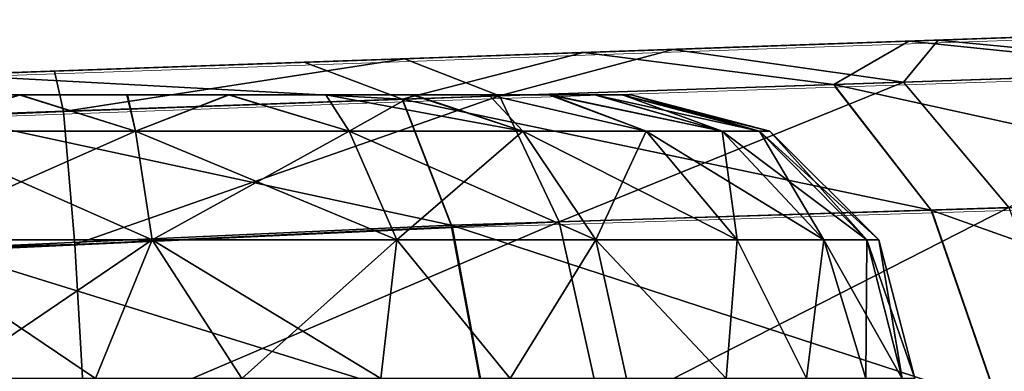
# Model space of a CAD drawing. Units: feet. Extents: x -1.4 to 12.9, y -5.3 to 1.9.
# Drawn here: x 1 to 1.2, y 1 to 1 of the extents above; entities that cross this region are included whole.
import ezdxf

# ---------------------------------------------------------------- set-up
doc = ezdxf.new("R2010")
doc.units = ezdxf.units.FT
doc.header["$MEASUREMENT"] = 0
doc.layers.get('0').update_dxf_attribs({"color": 255})
for name, color, linetype in [('AFUWA-3-ARPM', 4, 'Continuous'), ('AFUWA-3-HWSS', 4, 'Continuous'), ('AFUWA-P', 2, 'Continuous')]:
    doc.layers.add(name, color=color, linetype=linetype)

# ---------------------------------------------------------------- blocks, each defined once
blk = doc.blocks.new('A$C3F083D54')
at = {"linetype": 'Continuous', "lineweight": 0}
for p, q in [((-5.93451, 3.87359), (-5.9746, 3.87219)), ((-5.9746, 3.87219), (-5.93451, 3.87359)), ((-6.01975, 3.87061), (-5.9746, 3.87219)), ((-5.9746, 3.87219), (-6.01975, 3.87061)), ((-6.05854, 3.86926), (-6.01975, 3.87061)), ((-6.05854, 3.86926), (-6.01975, 3.87061)), ((-6.10791, 3.86753), (-6.05854, 3.86926)), ((-6.10791, 3.86753), (-6.05854, 3.86926)), ((-5.93323, 3.86794), (-5.98504, 3.86618)), ((-5.98504, 3.86618), (-6.04491, 3.86415)), ((-5.98504, 3.86618), (-5.97153, 3.84875)), ((-6.04491, 3.86415), (-6.10875, 3.86185)), ((-6.04491, 3.86415), (-6.03813, 3.84667)), ((-5.97153, 3.84875), (-5.91388, 3.85055)), ((-5.97153, 3.84875), (-6.03813, 3.84667)), ((-5.97153, 3.84875), (-5.96223, 3.82187)), ((-6.10902, 3.84341), (-6.03813, 3.84667)), ((-6.03315, 3.81989), (-6.03813, 3.84667))]:
    blk.add_line(p, q, dxfattribs=at)

msp = doc.modelspace()

# ---------------------------------------------------------------- linework, layer by layer
at = {"layer": 'AFUWA-3-ARPM'}
for points in [[(1.16193, 1.02473, 3.98016), (1.13162, 1.02367, 4.0219), (1.25709, 1.02805, 3.92769)], [(1.25709, 1.02805, 3.92769), (1.13162, 1.02367, 4.0219), (1.25709, 1.02805, 6.05647)], [(1.16193, 1.02473, 6.00606), (1.25709, 1.02805, 6.05647), (1.13162, 1.02367, 5.96432)], [(1.25709, 1.02805, 6.05647), (1.13162, 1.02367, 4.0219), (1.13162, 1.02367, 5.96432)], [(1.25709, 1.02805, 3.92769), (1.17264, 1.0251, 3.92975), (1.16193, 1.02473, 3.98016)], [(1.17264, 1.0251, 6.05647), (1.25709, 1.02805, 6.05647), (1.16193, 1.02473, 6.00606)], [(1.23739, 1.02736, 6.14677), (1.17264, 1.0251, 6.05647), (1.16193, 1.02473, 6.10688)], [(1.23739, 1.02736, 6.14677), (1.16193, 1.02473, 6.10688), (1.21191, 1.02647, 6.1854)], [(1.25709, 1.02805, 6.05647), (1.17264, 1.0251, 6.05647), (1.25059, 1.02782, 6.10753)], [(1.25163, 1.02786, 3.88061), (1.17264, 1.0251, 3.92975), (1.25709, 1.02805, 3.92769)], [(1.25163, 1.02786, 3.88061), (1.24016, 1.02746, 3.8436), (1.17264, 1.0251, 3.92975)], [(1.17264, 1.0251, 6.05647), (1.23739, 1.02736, 6.14677), (1.25059, 1.02782, 6.10753)], [(1.2147, 1.02657, 3.80076), (1.17264, 1.0251, 3.92975), (1.24016, 1.02746, 3.8436)], [(1.17584, 1.02521, 3.76237), (1.16193, 1.02473, 3.87934), (1.2147, 1.02657, 3.80076)], [(1.2147, 1.02657, 3.80076), (1.16193, 1.02473, 3.87934), (1.17264, 1.0251, 3.92975)], [(1.16193, 1.02473, 6.10688), (1.17181, 1.02507, 6.22602), (1.21191, 1.02647, 6.1854)], [(1.21191, 1.02647, 6.1854), (1.17181, 1.02507, 6.22602), (1.21318, 1.02083, 6.22955)], [(1.17584, 1.02521, 3.76237), (1.2147, 1.02657, 3.80076), (1.21913, 1.02103, 3.76055)], [(1.17181, 1.02507, 6.22602), (1.13162, 1.02367, 6.14862), (1.12667, 1.0235, 6.25221)], [(1.17181, 1.02507, 6.22602), (1.12667, 1.0235, 6.25221), (1.16137, 1.01907, 6.26729)], [(1.1391, 1.02393, 3.73764), (1.13162, 1.02367, 3.8376), (1.17584, 1.02521, 3.76237)], [(1.17584, 1.02521, 3.76237), (1.13162, 1.02367, 3.8376), (1.16193, 1.02473, 3.87934)], [(1.16193, 1.02473, 6.10688), (1.13162, 1.02367, 6.14862), (1.17181, 1.02507, 6.22602)], [(1.17584, 1.02521, 3.76237), (1.17107, 1.0194, 3.72242), (1.1391, 1.02393, 3.73764)], [(1.16137, 1.01907, 6.26729), (1.21318, 1.02083, 6.22955), (1.17181, 1.02507, 6.22602)], [(1.17584, 1.02521, 3.76237), (1.21913, 1.02103, 3.76055), (1.17107, 1.0194, 3.72242)], [(1.13162, 1.02367, 5.96432), (1.08693, 1.02211, 4.0477), (1.08693, 1.02211, 5.93852)], [(1.10183, 1.02263, 3.72424), (1.08693, 1.02211, 3.8118), (1.13162, 1.02367, 3.8376)], [(1.08693, 1.02211, 6.17442), (1.12667, 1.0235, 6.25221), (1.13162, 1.02367, 6.14862)], [(1.08693, 1.02211, 4.0477), (1.13162, 1.02367, 5.96432), (1.13162, 1.02367, 4.0219)], [(1.12667, 1.0235, 6.25221), (1.08693, 1.02211, 6.17442), (1.08787, 1.02214, 6.26331)], [(1.12667, 1.0235, 6.25221), (1.08787, 1.02214, 6.26331), (1.1015, 1.01703, 6.29014)], [(1.1015, 1.01703, 6.29014), (1.16137, 1.01907, 6.26729), (1.12667, 1.0235, 6.25221)], [(1.10183, 1.02263, 3.72424), (1.13162, 1.02367, 3.8376), (1.1391, 1.02393, 3.73764)], [(1.10183, 1.02263, 3.72424), (1.1391, 1.02393, 3.73764), (1.115, 1.01749, 3.69758)], [(1.1391, 1.02393, 3.73764), (1.17107, 1.0194, 3.72242), (1.115, 1.01749, 3.69758)], [(1.08787, 1.02214, 6.26331), (1.08693, 1.02211, 6.17442), (1.03562, 1.02032, 6.1798)], [(1.08787, 1.02214, 6.26331), (1.03562, 1.02032, 6.1798), (1.0385, 1.02042, 6.26756)], [(1.08693, 1.02211, 5.93852), (1.08693, 1.02211, 4.0477), (1.03562, 1.02032, 4.05309)], [(1.08693, 1.02211, 3.8118), (1.05325, 1.02093, 3.7166), (1.03562, 1.02032, 3.80642)], [(1.03562, 1.02032, 5.93314), (1.08693, 1.02211, 5.93852), (1.03562, 1.02032, 4.05309)], [(1.1015, 1.01703, 6.29014), (1.08787, 1.02214, 6.26331), (1.0385, 1.02042, 6.26756)], [(1.05325, 1.02093, 3.7166), (1.08693, 1.02211, 3.8118), (1.10183, 1.02263, 3.72424)], [(1.10183, 1.02263, 3.72424), (1.05448, 1.01531, 3.68693), (1.05325, 1.02093, 3.7166)], [(1.05448, 1.01531, 3.68693), (1.10183, 1.02263, 3.72424), (1.115, 1.01749, 3.69758)], [(1.05325, 1.02093, 3.7166), (0, 0.98415, 3.67982), (0.94831, 1.01727, 3.85683)], [(0, 0.98415, 3.67982), (1.05325, 1.02093, 3.7166), (0.04215, 0.98325, 3.66209)], [(1.05448, 1.01531, 3.68693), (0.04215, 0.98325, 3.66209), (1.05325, 1.02093, 3.7166)], [(0.94831, 1.01727, 3.85683), (0.98661, 1.01861, 3.82235), (1.05325, 1.02093, 3.7166)], [(1.05325, 1.02093, 3.7166), (0.98661, 1.01861, 3.82235), (1.03562, 1.02032, 3.80642)], [(1.23254, 1.00344, 6.24896), (1.21318, 1.02083, 6.22955), (1.16137, 1.01907, 6.26729)], [(1.18567, 1.00197, 3.69945), (1.17107, 1.0194, 3.72242), (1.21913, 1.02103, 3.76055)], [(1.0385, 1.02042, 6.26756), (1.03767, 1.01474, 6.29719), (1.1015, 1.01703, 6.29014)], [(1.115, 1.01749, 3.69758), (1.17107, 1.0194, 3.72242), (1.12329, 1.00002, 3.67191)], [(1.17107, 1.0194, 3.72242), (1.18567, 1.00197, 3.69945), (1.12329, 1.00002, 3.67191)], [(1.16137, 1.01907, 6.26729), (1.1015, 1.01703, 6.29014), (1.17488, 1.00164, 6.29087)], [(1.17488, 1.00164, 6.29087), (1.23254, 1.00344, 6.24896), (1.16137, 1.01907, 6.26729)], [(1.10829, 0.99955, 6.31619), (1.1015, 1.01703, 6.29014), (1.03767, 1.01474, 6.29719)], [(1.115, 1.01749, 3.69758), (1.05605, 0.99687, 3.66049), (1.05448, 1.01531, 3.68693)], [(1.05605, 0.99687, 3.66049), (1.115, 1.01749, 3.69758), (1.12329, 1.00002, 3.67191)], [(1.10829, 0.99955, 6.31619), (1.17488, 1.00164, 6.29087), (1.1015, 1.01703, 6.29014)], [(1.05448, 1.01531, 3.68693), (0.08732, 0.98027, 3.65055), (0.04215, 0.98325, 3.66209)], [(0.13242, 0.9752, 3.64022), (0.08732, 0.98027, 3.65055), (1.05448, 1.01531, 3.68693)], [(1.05605, 0.99687, 3.66049), (0.13242, 0.9752, 3.64022), (1.05448, 1.01531, 3.68693)], [(1.03739, 0.9963, 6.32361), (1.10829, 0.99955, 6.31619), (1.03767, 1.01474, 6.29719)], [(1.17488, 1.00164, 6.29087), (1.24557, 0.97647, 6.26148), (1.23254, 1.00344, 6.24896)], [(1.10829, 0.99955, 6.31619), (1.18418, 0.97476, 6.30616), (1.17488, 1.00164, 6.29087)], [(1.12925, 0.97323, 3.65518), (1.12329, 1.00002, 3.67191), (1.18567, 1.00197, 3.69945)], [(1.18567, 1.00197, 3.69945), (1.19568, 0.97508, 3.68457), (1.12925, 0.97323, 3.65518)], [(1.18418, 0.97476, 6.30616), (1.24557, 0.97647, 6.26148), (1.17488, 1.00164, 6.29087)], [(1.03739, 0.9963, 6.32361), (1.11326, 0.97278, 6.33319), (1.10829, 0.99955, 6.31619)], [(1.05751, 0.97191, 3.64353), (1.05605, 0.99687, 3.66049), (1.12329, 1.00002, 3.67191)], [(1.05751, 0.97191, 3.64353), (1.12329, 1.00002, 3.67191), (1.12925, 0.97323, 3.65518)], [(1.11326, 0.97278, 6.33319), (1.18418, 0.97476, 6.30616), (1.10829, 0.99955, 6.31619)], [(0.13242, 0.9752, 3.64022), (1.05605, 0.99687, 3.66049), (0.17737, 0.96804, 3.63105)], [(0.22648, 0.95773, 3.62264), (0.17737, 0.96804, 3.63105), (1.05605, 0.99687, 3.66049)], [(1.05751, 0.97191, 3.64353), (0.22648, 0.95773, 3.62264), (1.05605, 0.99687, 3.66049)], [(1.11326, 0.97278, 6.33319), (1.03739, 0.9963, 6.32361), (1.03767, 0.97135, 6.34057)]]:
    msp.add_3dface(points, dxfattribs=at)
at = {"layer": 'AFUWA-3-HWSS'}
for points in [[(1.10281, 1.01762, 3.99472), (0.96534, 1.01762, 3.94469), (1.0774, 1.01762, 4.00935)], [(0.96534, 1.01762, 3.94469), (1.04836, 1.01762, 4.01435), (1.0774, 1.01762, 4.00935)], [(1.10281, 1.01762, 3.99472), (0.96536, 1.01762, 3.91501), (0.96534, 1.01762, 3.94469)], [(1.10281, 1.01762, 6.12144), (0.96534, 1.01762, 6.07141), (1.0774, 1.01762, 6.13606)], [(0.96534, 1.01762, 6.07141), (1.04836, 1.01762, 6.14107), (1.0774, 1.01762, 6.13606)], [(1.10281, 1.01762, 6.12144), (0.96536, 1.01762, 6.04173), (0.96534, 1.01762, 6.07141)], [(0.96917, 1.01762, 3.90099), (0.96536, 1.01762, 3.91501), (1.10281, 1.01762, 3.99472)], [(0.96917, 1.01762, 6.0277), (0.96536, 1.01762, 6.04173), (1.10281, 1.01762, 6.12144)], [(1.10281, 1.01762, 3.99472), (0.9754, 1.01762, 3.88767), (0.96917, 1.01762, 3.90099)], [(1.10281, 1.01762, 6.12144), (0.9754, 1.01762, 6.01439), (0.96917, 1.01762, 6.0277)], [(1.12183, 1.01762, 3.97222), (0.99424, 1.01762, 3.86514), (0.9754, 1.01762, 3.88767)], [(1.10281, 1.01762, 3.99472), (1.12183, 1.01762, 3.97222), (0.9754, 1.01762, 3.88767)], [(1.12183, 1.01762, 6.09894), (0.99424, 1.01762, 5.99186), (0.9754, 1.01762, 6.01439)], [(1.10281, 1.01762, 6.12144), (1.12183, 1.01762, 6.09894), (0.9754, 1.01762, 6.01439)], [(1.13207, 1.01762, 3.91494), (0.99424, 1.01762, 3.86514), (1.1319, 1.01762, 3.94469)], [(1.13207, 1.01762, 3.91494), (1.01955, 1.01762, 3.85038), (0.99424, 1.01762, 3.86514)], [(1.12816, 1.01762, 3.95872), (1.1319, 1.01762, 3.94469), (0.99424, 1.01762, 3.86514)], [(0.99424, 1.01762, 3.86514), (1.12183, 1.01762, 3.97222), (1.12816, 1.01762, 3.95872)], [(1.13207, 1.01762, 6.04166), (0.99424, 1.01762, 5.99186), (1.1319, 1.01762, 6.07141)], [(1.13207, 1.01762, 6.04166), (1.01955, 1.01762, 5.97709), (0.99424, 1.01762, 5.99186)], [(1.12816, 1.01762, 6.08544), (1.1319, 1.01762, 6.07141), (0.99424, 1.01762, 5.99186)], [(0.99424, 1.01762, 5.99186), (1.12183, 1.01762, 6.09894), (1.12816, 1.01762, 6.08544)], [(1.01955, 1.01762, 3.85038), (1.13207, 1.01762, 3.91494), (1.04848, 1.01762, 3.84514)], [(1.01955, 1.01762, 3.85038), (1.04848, 1.01762, 3.84514), (1.03383, 1.01762, 3.84646)], [(1.01955, 1.01762, 5.97709), (1.13207, 1.01762, 6.04166), (1.04848, 1.01762, 5.97186)], [(1.01955, 1.01762, 5.97709), (1.04848, 1.01762, 5.97186), (1.03383, 1.01762, 5.97318)], [(1.03273, 1.01259, 4.03243), (1.06451, 1.01259, 4.03243), (1.04836, 1.01762, 4.01435)], [(1.06451, 1.01259, 3.82708), (1.03273, 1.01259, 3.82708), (1.04848, 1.01762, 3.84514)], [(1.03273, 1.01259, 3.82708), (1.03383, 1.01762, 3.84646), (1.04848, 1.01762, 3.84514)], [(1.03273, 1.01259, 6.15915), (1.06451, 1.01259, 6.15915), (1.04836, 1.01762, 6.14107)], [(1.06451, 1.01259, 5.95379), (1.03273, 1.01259, 5.95379), (1.04848, 1.01762, 5.97186)], [(1.03273, 1.01259, 5.95379), (1.03383, 1.01762, 5.97318), (1.04848, 1.01762, 5.97186)], [(1.0634, 1.01762, 4.0131), (1.04836, 1.01762, 4.01435), (1.06451, 1.01259, 4.03243)], [(1.0634, 1.01762, 4.0131), (1.0774, 1.01762, 4.00935), (1.04836, 1.01762, 4.01435)], [(1.0634, 1.01762, 6.13982), (1.04836, 1.01762, 6.14107), (1.06451, 1.01259, 6.15915)], [(1.0634, 1.01762, 6.13982), (1.0774, 1.01762, 6.13606), (1.04836, 1.01762, 6.14107)], [(1.04848, 1.01762, 3.84514), (1.12206, 1.01762, 3.88732), (1.10309, 1.01762, 3.86481)], [(1.10309, 1.01762, 3.86481), (1.07747, 1.01762, 3.8502), (1.04848, 1.01762, 3.84514)], [(1.13207, 1.01762, 3.91494), (1.12206, 1.01762, 3.88732), (1.04848, 1.01762, 3.84514)], [(1.04848, 1.01762, 3.84514), (1.07747, 1.01762, 3.8502), (1.06328, 1.01762, 3.84644)], [(1.06328, 1.01762, 3.84644), (1.06451, 1.01259, 3.82708), (1.04848, 1.01762, 3.84514)], [(1.04848, 1.01762, 5.97186), (1.12206, 1.01762, 6.01404), (1.10309, 1.01762, 5.99153)], [(1.10309, 1.01762, 5.99153), (1.07747, 1.01762, 5.97692), (1.04848, 1.01762, 5.97186)], [(1.13207, 1.01762, 6.04166), (1.12206, 1.01762, 6.01404), (1.04848, 1.01762, 5.97186)], [(1.04848, 1.01762, 5.97186), (1.07747, 1.01762, 5.97692), (1.06328, 1.01762, 5.97316)], [(1.06328, 1.01762, 5.97316), (1.06451, 1.01259, 5.95379), (1.04848, 1.01762, 5.97186)], [(1.06451, 1.01259, 3.82708), (1.06328, 1.01762, 3.84644), (1.07747, 1.01762, 3.8502)], [(1.06451, 1.01259, 5.95379), (1.06328, 1.01762, 5.97316), (1.07747, 1.01762, 5.97692)], [(1.06451, 1.01259, 4.03243), (1.0774, 1.01762, 4.00935), (1.0634, 1.01762, 4.0131)], [(1.06451, 1.01259, 6.15915), (1.0774, 1.01762, 6.13606), (1.0634, 1.01762, 6.13982)], [(1.0774, 1.01762, 4.00935), (1.06451, 1.01259, 4.03243), (1.09415, 1.01259, 4.02315)], [(1.07747, 1.01762, 3.8502), (1.09415, 1.01259, 3.83636), (1.06451, 1.01259, 3.82708)], [(1.0774, 1.01762, 6.13606), (1.06451, 1.01259, 6.15915), (1.09415, 1.01259, 6.14986)], [(1.07747, 1.01762, 5.97692), (1.09415, 1.01259, 5.96308), (1.06451, 1.01259, 5.95379)], [(1.0774, 1.01762, 4.00935), (1.09415, 1.01259, 4.02315), (1.09089, 1.01762, 4.00309)], [(1.09089, 1.01762, 4.00309), (1.10281, 1.01762, 3.99472), (1.0774, 1.01762, 4.00935)], [(1.0774, 1.01762, 6.13606), (1.09415, 1.01259, 6.14986), (1.09089, 1.01762, 6.12981)], [(1.09089, 1.01762, 6.12981), (1.10281, 1.01762, 6.12144), (1.0774, 1.01762, 6.13606)], [(1.07747, 1.01762, 3.8502), (1.10309, 1.01762, 3.86481), (1.09088, 1.01762, 3.85636)], [(1.09415, 1.01259, 3.83636), (1.07747, 1.01762, 3.8502), (1.09088, 1.01762, 3.85636)], [(1.07747, 1.01762, 5.97692), (1.10309, 1.01762, 5.99153), (1.09088, 1.01762, 5.98308)], [(1.09415, 1.01259, 5.96308), (1.07747, 1.01762, 5.97692), (1.09088, 1.01762, 5.98308)], [(1.10309, 1.01762, 3.86481), (1.09415, 1.01259, 3.83636), (1.09088, 1.01762, 3.85636)], [(1.10309, 1.01762, 5.99153), (1.09415, 1.01259, 5.96308), (1.09088, 1.01762, 5.98308)], [(1.11825, 1.01259, 4.00687), (1.10281, 1.01762, 3.99472), (1.09089, 1.01762, 4.00309)], [(1.09089, 1.01762, 4.00309), (1.09415, 1.01259, 4.02315), (1.11825, 1.01259, 4.00687)], [(1.11825, 1.01259, 6.13359), (1.10281, 1.01762, 6.12144), (1.09089, 1.01762, 6.12981)], [(1.09089, 1.01762, 6.12981), (1.09415, 1.01259, 6.14986), (1.11825, 1.01259, 6.13359)], [(1.09415, 1.01259, 3.83636), (1.10309, 1.01762, 3.86481), (1.11825, 1.01259, 3.85263)], [(1.09415, 1.01259, 5.96308), (1.10309, 1.01762, 5.99153), (1.11825, 1.01259, 5.97935)], [(1.10281, 1.01762, 3.99472), (1.11825, 1.01259, 4.00687), (1.11351, 1.01762, 3.98411)], [(1.11351, 1.01762, 3.98411), (1.12183, 1.01762, 3.97222), (1.10281, 1.01762, 3.99472)], [(1.10281, 1.01762, 6.12144), (1.11825, 1.01259, 6.13359), (1.11351, 1.01762, 6.11083)], [(1.11351, 1.01762, 6.11083), (1.12183, 1.01762, 6.09894), (1.10281, 1.01762, 6.12144)], [(1.10309, 1.01762, 3.86481), (1.12206, 1.01762, 3.88732), (1.11351, 1.01762, 3.87517)], [(1.11825, 1.01259, 3.85263), (1.10309, 1.01762, 3.86481), (1.11351, 1.01762, 3.87517)], [(1.10309, 1.01762, 5.99153), (1.12206, 1.01762, 6.01404), (1.11351, 1.01762, 6.00189)], [(1.11825, 1.01259, 5.97935), (1.10309, 1.01762, 5.99153), (1.11351, 1.01762, 6.00189)], [(1.11825, 1.01259, 4.00687), (1.13536, 1.01259, 3.98695), (1.11351, 1.01762, 3.98411)], [(1.11351, 1.01762, 3.98411), (1.13536, 1.01259, 3.98695), (1.12183, 1.01762, 3.97222)], [(1.12206, 1.01762, 3.88732), (1.13536, 1.01259, 3.87256), (1.11351, 1.01762, 3.87517)], [(1.11351, 1.01762, 3.87517), (1.13536, 1.01259, 3.87256), (1.11825, 1.01259, 3.85263)], [(1.11825, 1.01259, 6.13359), (1.13536, 1.01259, 6.11366), (1.11351, 1.01762, 6.11083)], [(1.11351, 1.01762, 6.11083), (1.13536, 1.01259, 6.11366), (1.12183, 1.01762, 6.09894)], [(1.12206, 1.01762, 6.01404), (1.13536, 1.01259, 5.99928), (1.11351, 1.01762, 6.00189)], [(1.11351, 1.01762, 6.00189), (1.13536, 1.01259, 5.99928), (1.11825, 1.01259, 5.97935)], [(1.13536, 1.01259, 3.98695), (1.14587, 1.01259, 3.96633), (1.12183, 1.01762, 3.97222)], [(1.14587, 1.01259, 3.96633), (1.12816, 1.01762, 3.95872), (1.12183, 1.01762, 3.97222)], [(1.13536, 1.01259, 6.11366), (1.14587, 1.01259, 6.09304), (1.12183, 1.01762, 6.09894)], [(1.14587, 1.01259, 6.09304), (1.12816, 1.01762, 6.08544), (1.12183, 1.01762, 6.09894)], [(1.13207, 1.01762, 3.91494), (1.12828, 1.01762, 3.90068), (1.12206, 1.01762, 3.88732)], [(1.13536, 1.01259, 3.87256), (1.12206, 1.01762, 3.88732), (1.14587, 1.01259, 3.89318)], [(1.12828, 1.01762, 3.90068), (1.14587, 1.01259, 3.89318), (1.12206, 1.01762, 3.88732)], [(1.13207, 1.01762, 6.04166), (1.12828, 1.01762, 6.0274), (1.12206, 1.01762, 6.01404)], [(1.13536, 1.01259, 5.99928), (1.12206, 1.01762, 6.01404), (1.14587, 1.01259, 6.0199)], [(1.12828, 1.01762, 6.0274), (1.14587, 1.01259, 6.0199), (1.12206, 1.01762, 6.01404)], [(1.1319, 1.01762, 3.94469), (1.12816, 1.01762, 3.95872), (1.15109, 1.01259, 3.94695)], [(1.12816, 1.01762, 3.95872), (1.14587, 1.01259, 3.96633), (1.15109, 1.01259, 3.94695)], [(1.1319, 1.01762, 6.07141), (1.12816, 1.01762, 6.08544), (1.15109, 1.01259, 6.07367)], [(1.12816, 1.01762, 6.08544), (1.14587, 1.01259, 6.09304), (1.15109, 1.01259, 6.07367)], [(1.14587, 1.01259, 3.89318), (1.12828, 1.01762, 3.90068), (1.13207, 1.01762, 3.91494)], [(1.14587, 1.01259, 6.0199), (1.12828, 1.01762, 6.0274), (1.13207, 1.01762, 6.04166)], [(1.13327, 1.01762, 3.92975), (1.1319, 1.01762, 3.94469), (1.15252, 1.01259, 3.92975)], [(1.15252, 1.01259, 3.92975), (1.1319, 1.01762, 3.94469), (1.15109, 1.01259, 3.94695)], [(1.13327, 1.01762, 3.92975), (1.13207, 1.01762, 3.91494), (1.1319, 1.01762, 3.94469)], [(1.13327, 1.01762, 6.05647), (1.1319, 1.01762, 6.07141), (1.15252, 1.01259, 6.05647)], [(1.15252, 1.01259, 6.05647), (1.1319, 1.01762, 6.07141), (1.15109, 1.01259, 6.07367)], [(1.13327, 1.01762, 6.05647), (1.13207, 1.01762, 6.04166), (1.1319, 1.01762, 6.07141)], [(1.15109, 1.01259, 3.91256), (1.14587, 1.01259, 3.89318), (1.13207, 1.01762, 3.91494)], [(1.13327, 1.01762, 3.92975), (1.15109, 1.01259, 3.91256), (1.13207, 1.01762, 3.91494)], [(1.15109, 1.01259, 6.03927), (1.14587, 1.01259, 6.0199), (1.13207, 1.01762, 6.04166)], [(1.13327, 1.01762, 6.05647), (1.15109, 1.01259, 6.03927), (1.13207, 1.01762, 6.04166)], [(1.15252, 1.01259, 3.92975), (1.15109, 1.01259, 3.91256), (1.13327, 1.01762, 3.92975)], [(1.15252, 1.01259, 6.05647), (1.15109, 1.01259, 6.03927), (1.13327, 1.01762, 6.05647)], [(1.03042, 0.9975, 4.04734), (1.06682, 0.9975, 4.04734), (1.03273, 1.01259, 4.03243)], [(1.03042, 0.9975, 3.81217), (1.03273, 1.01259, 3.82708), (1.06451, 1.01259, 3.82708)], [(1.06682, 0.9975, 3.81217), (1.03042, 0.9975, 3.81217), (1.06451, 1.01259, 3.82708)], [(1.03042, 0.9975, 6.17406), (1.06682, 0.9975, 6.17406), (1.03273, 1.01259, 6.15915)], [(1.03042, 0.9975, 5.93888), (1.03273, 1.01259, 5.95379), (1.06451, 1.01259, 5.95379)], [(1.06682, 0.9975, 5.93888), (1.03042, 0.9975, 5.93888), (1.06451, 1.01259, 5.95379)], [(1.06682, 0.9975, 4.04734), (1.06451, 1.01259, 4.03243), (1.03273, 1.01259, 4.03243)], [(1.06682, 0.9975, 6.17406), (1.06451, 1.01259, 6.15915), (1.03273, 1.01259, 6.15915)], [(1.09415, 1.01259, 4.02315), (1.06451, 1.01259, 4.03243), (1.10076, 0.9975, 4.03671)], [(1.06451, 1.01259, 4.03243), (1.06682, 0.9975, 4.04734), (1.10076, 0.9975, 4.03671)], [(1.06451, 1.01259, 3.82708), (1.09415, 1.01259, 3.83636), (1.06682, 0.9975, 3.81217)], [(1.09415, 1.01259, 6.14986), (1.06451, 1.01259, 6.15915), (1.10076, 0.9975, 6.16343)], [(1.06451, 1.01259, 6.15915), (1.06682, 0.9975, 6.17406), (1.10076, 0.9975, 6.16343)], [(1.06451, 1.01259, 5.95379), (1.09415, 1.01259, 5.96308), (1.06682, 0.9975, 5.93888)], [(1.10076, 0.9975, 3.8228), (1.06682, 0.9975, 3.81217), (1.09415, 1.01259, 3.83636)], [(1.10076, 0.9975, 5.94952), (1.06682, 0.9975, 5.93888), (1.09415, 1.01259, 5.96308)], [(1.12836, 0.9975, 4.01807), (1.11825, 1.01259, 4.00687), (1.09415, 1.01259, 4.02315)], [(1.10076, 0.9975, 4.03671), (1.12836, 0.9975, 4.01807), (1.09415, 1.01259, 4.02315)], [(1.09415, 1.01259, 3.83636), (1.11825, 1.01259, 3.85263), (1.10076, 0.9975, 3.8228)], [(1.12836, 0.9975, 6.14479), (1.11825, 1.01259, 6.13359), (1.09415, 1.01259, 6.14986)], [(1.10076, 0.9975, 6.16343), (1.12836, 0.9975, 6.14479), (1.09415, 1.01259, 6.14986)], [(1.09415, 1.01259, 5.96308), (1.11825, 1.01259, 5.97935), (1.10076, 0.9975, 5.94952)], [(1.12836, 0.9975, 3.84143), (1.10076, 0.9975, 3.8228), (1.11825, 1.01259, 3.85263)], [(1.12836, 0.9975, 5.96815), (1.10076, 0.9975, 5.94952), (1.11825, 1.01259, 5.97935)], [(1.14796, 0.9975, 3.99525), (1.13536, 1.01259, 3.98695), (1.11825, 1.01259, 4.00687)], [(1.11825, 1.01259, 4.00687), (1.12836, 0.9975, 4.01807), (1.14796, 0.9975, 3.99525)], [(1.12836, 0.9975, 3.84143), (1.11825, 1.01259, 3.85263), (1.13536, 1.01259, 3.87256)], [(1.14796, 0.9975, 6.12197), (1.13536, 1.01259, 6.11366), (1.11825, 1.01259, 6.13359)], [(1.11825, 1.01259, 6.13359), (1.12836, 0.9975, 6.14479), (1.14796, 0.9975, 6.12197)], [(1.12836, 0.9975, 5.96815), (1.11825, 1.01259, 5.97935), (1.13536, 1.01259, 5.99928)], [(1.13536, 1.01259, 3.87256), (1.14796, 0.9975, 3.86426), (1.12836, 0.9975, 3.84143)], [(1.13536, 1.01259, 5.99928), (1.14796, 0.9975, 5.99097), (1.12836, 0.9975, 5.96815)], [(1.15999, 0.9975, 3.97164), (1.14587, 1.01259, 3.96633), (1.13536, 1.01259, 3.98695)], [(1.14796, 0.9975, 3.99525), (1.15999, 0.9975, 3.97164), (1.13536, 1.01259, 3.98695)], [(1.14796, 0.9975, 3.86426), (1.13536, 1.01259, 3.87256), (1.14587, 1.01259, 3.89318)], [(1.15999, 0.9975, 6.09835), (1.14587, 1.01259, 6.09304), (1.13536, 1.01259, 6.11366)], [(1.14796, 0.9975, 6.12197), (1.15999, 0.9975, 6.09835), (1.13536, 1.01259, 6.11366)], [(1.14796, 0.9975, 5.99097), (1.13536, 1.01259, 5.99928), (1.14587, 1.01259, 6.0199)], [(1.15109, 1.01259, 3.94695), (1.14587, 1.01259, 3.96633), (1.16597, 0.9975, 3.94945)], [(1.15999, 0.9975, 3.97164), (1.16597, 0.9975, 3.94945), (1.14587, 1.01259, 3.96633)], [(1.15999, 0.9975, 3.88787), (1.14587, 1.01259, 3.89318), (1.15109, 1.01259, 3.91256)], [(1.14587, 1.01259, 3.89318), (1.15999, 0.9975, 3.88787), (1.14796, 0.9975, 3.86426)], [(1.15109, 1.01259, 6.07367), (1.14587, 1.01259, 6.09304), (1.16597, 0.9975, 6.07617)], [(1.15999, 0.9975, 6.09835), (1.16597, 0.9975, 6.07617), (1.14587, 1.01259, 6.09304)], [(1.15999, 0.9975, 6.01459), (1.14587, 1.01259, 6.0199), (1.15109, 1.01259, 6.03927)], [(1.14587, 1.01259, 6.0199), (1.15999, 0.9975, 6.01459), (1.14796, 0.9975, 5.99097)], [(1.16761, 0.9975, 3.92975), (1.15252, 1.01259, 3.92975), (1.15109, 1.01259, 3.94695)], [(1.16597, 0.9975, 3.94945), (1.16761, 0.9975, 3.92975), (1.15109, 1.01259, 3.94695)], [(1.15999, 0.9975, 3.88787), (1.15109, 1.01259, 3.91256), (1.16597, 0.9975, 3.91006)], [(1.16597, 0.9975, 3.91006), (1.15109, 1.01259, 3.91256), (1.15252, 1.01259, 3.92975)], [(1.16761, 0.9975, 6.05647), (1.15252, 1.01259, 6.05647), (1.15109, 1.01259, 6.07367)], [(1.16597, 0.9975, 6.07617), (1.16761, 0.9975, 6.05647), (1.15109, 1.01259, 6.07367)], [(1.15999, 0.9975, 6.01459), (1.15109, 1.01259, 6.03927), (1.16597, 0.9975, 6.03678)], [(1.16597, 0.9975, 6.03678), (1.15109, 1.01259, 6.03927), (1.15252, 1.01259, 6.05647)], [(1.16597, 0.9975, 3.91006), (1.15252, 1.01259, 3.92975), (1.16761, 0.9975, 3.92975)], [(1.16597, 0.9975, 6.03678), (1.15252, 1.01259, 6.05647), (1.16761, 0.9975, 6.05647)], [(1.05894, 0.97825, 4.05333), (1.03042, 0.9975, 4.04734), (1.03846, 0.97825, 4.05331)], [(1.05894, 0.97825, 4.05333), (1.06682, 0.9975, 4.04734), (1.03042, 0.9975, 4.04734)], [(1.03846, 0.97825, 3.8062), (1.03042, 0.9975, 3.81217), (1.06682, 0.9975, 3.81217)], [(1.05894, 0.97825, 6.18004), (1.03042, 0.9975, 6.17406), (1.03846, 0.97825, 6.18003)], [(1.05894, 0.97825, 6.18004), (1.06682, 0.9975, 6.17406), (1.03042, 0.9975, 6.17406)], [(1.03846, 0.97825, 5.93291), (1.03042, 0.9975, 5.93888), (1.06682, 0.9975, 5.93888)], [(1.03846, 0.97825, 3.8062), (1.06682, 0.9975, 3.81217), (1.05894, 0.97825, 3.80618)], [(1.03846, 0.97825, 5.93291), (1.06682, 0.9975, 5.93888), (1.05894, 0.97825, 5.9329)], [(1.05894, 0.97825, 4.05333), (1.07922, 0.97825, 4.04986), (1.06682, 0.9975, 4.04734)], [(1.07922, 0.97825, 3.80965), (1.05894, 0.97825, 3.80618), (1.06682, 0.9975, 3.81217)], [(1.05894, 0.97825, 6.18004), (1.07922, 0.97825, 6.17657), (1.06682, 0.9975, 6.17406)], [(1.07922, 0.97825, 5.93637), (1.05894, 0.97825, 5.9329), (1.06682, 0.9975, 5.93888)], [(1.09855, 0.97825, 4.04312), (1.10076, 0.9975, 4.03671), (1.06682, 0.9975, 4.04734)], [(1.09855, 0.97825, 4.04312), (1.06682, 0.9975, 4.04734), (1.07922, 0.97825, 4.04986)], [(1.07922, 0.97825, 3.80965), (1.06682, 0.9975, 3.81217), (1.10076, 0.9975, 3.8228)], [(1.09855, 0.97825, 6.16984), (1.10076, 0.9975, 6.16343), (1.06682, 0.9975, 6.17406)], [(1.09855, 0.97825, 6.16984), (1.06682, 0.9975, 6.17406), (1.07922, 0.97825, 6.17657)], [(1.07922, 0.97825, 5.93637), (1.06682, 0.9975, 5.93888), (1.10076, 0.9975, 5.94952)], [(1.07922, 0.97825, 3.80965), (1.10076, 0.9975, 3.8228), (1.09855, 0.97825, 3.81638)], [(1.07922, 0.97825, 5.93637), (1.10076, 0.9975, 5.94952), (1.09855, 0.97825, 5.9431)], [(1.09855, 0.97825, 4.04312), (1.11647, 0.97825, 4.03335), (1.10076, 0.9975, 4.03671)], [(1.11647, 0.97825, 3.82615), (1.09855, 0.97825, 3.81638), (1.10076, 0.9975, 3.8228)], [(1.09855, 0.97825, 6.16984), (1.11647, 0.97825, 6.16007), (1.10076, 0.9975, 6.16343)], [(1.11647, 0.97825, 5.95287), (1.09855, 0.97825, 5.9431), (1.10076, 0.9975, 5.94952)], [(1.11647, 0.97825, 4.03335), (1.12836, 0.9975, 4.01807), (1.10076, 0.9975, 4.03671)], [(1.11647, 0.97825, 3.82615), (1.10076, 0.9975, 3.8228), (1.12836, 0.9975, 3.84143)], [(1.11647, 0.97825, 6.16007), (1.12836, 0.9975, 6.14479), (1.10076, 0.9975, 6.16343)], [(1.11647, 0.97825, 5.95287), (1.10076, 0.9975, 5.94952), (1.12836, 0.9975, 5.96815)], [(1.11647, 0.97825, 4.03335), (1.13263, 0.97825, 4.02072), (1.12836, 0.9975, 4.01807)], [(1.13263, 0.97825, 3.83879), (1.11647, 0.97825, 3.82615), (1.12836, 0.9975, 3.84143)], [(1.11647, 0.97825, 6.16007), (1.13263, 0.97825, 6.14743), (1.12836, 0.9975, 6.14479)], [(1.13263, 0.97825, 5.96551), (1.11647, 0.97825, 5.95287), (1.12836, 0.9975, 5.96815)], [(1.14645, 0.97825, 4.00566), (1.12836, 0.9975, 4.01807), (1.13263, 0.97825, 4.02072)], [(1.14645, 0.97825, 4.00566), (1.14796, 0.9975, 3.99525), (1.12836, 0.9975, 4.01807)], [(1.12836, 0.9975, 3.84143), (1.14796, 0.9975, 3.86426), (1.14645, 0.97825, 3.85385)], [(1.12836, 0.9975, 3.84143), (1.14645, 0.97825, 3.85385), (1.13263, 0.97825, 3.83879)], [(1.14645, 0.97825, 6.13238), (1.12836, 0.9975, 6.14479), (1.13263, 0.97825, 6.14743)], [(1.14645, 0.97825, 6.13238), (1.14796, 0.9975, 6.12197), (1.12836, 0.9975, 6.14479)], [(1.12836, 0.9975, 5.96815), (1.14796, 0.9975, 5.99097), (1.14645, 0.97825, 5.98057)], [(1.12836, 0.9975, 5.96815), (1.14645, 0.97825, 5.98057), (1.13263, 0.97825, 5.96551)], [(1.1576, 0.97825, 3.98862), (1.14796, 0.9975, 3.99525), (1.14645, 0.97825, 4.00566)], [(1.1576, 0.97825, 3.87089), (1.14645, 0.97825, 3.85385), (1.14796, 0.9975, 3.86426)], [(1.1576, 0.97825, 6.11534), (1.14796, 0.9975, 6.12197), (1.14645, 0.97825, 6.13238)], [(1.1576, 0.97825, 5.99761), (1.14645, 0.97825, 5.98057), (1.14796, 0.9975, 5.99097)], [(1.1576, 0.97825, 3.98862), (1.15999, 0.9975, 3.97164), (1.14796, 0.9975, 3.99525)], [(1.1576, 0.97825, 3.87089), (1.14796, 0.9975, 3.86426), (1.15999, 0.9975, 3.88787)], [(1.1576, 0.97825, 6.11534), (1.15999, 0.9975, 6.09835), (1.14796, 0.9975, 6.12197)], [(1.1576, 0.97825, 5.99761), (1.14796, 0.9975, 5.99097), (1.15999, 0.9975, 6.01459)], [(1.1576, 0.97825, 3.98862), (1.16584, 0.97825, 3.96982), (1.15999, 0.9975, 3.97164)], [(1.16584, 0.97825, 3.88968), (1.1576, 0.97825, 3.87089), (1.15999, 0.9975, 3.88787)], [(1.1576, 0.97825, 6.11534), (1.16584, 0.97825, 6.09654), (1.15999, 0.9975, 6.09835)], [(1.16584, 0.97825, 6.0164), (1.1576, 0.97825, 5.99761), (1.15999, 0.9975, 6.01459)], [(1.17086, 0.97825, 3.95019), (1.15999, 0.9975, 3.97164), (1.16584, 0.97825, 3.96982)], [(1.15999, 0.9975, 3.97164), (1.17086, 0.97825, 3.95019), (1.16597, 0.9975, 3.94945)], [(1.15999, 0.9975, 3.88787), (1.16597, 0.9975, 3.91006), (1.16584, 0.97825, 3.88968)], [(1.17086, 0.97825, 6.07691), (1.15999, 0.9975, 6.09835), (1.16584, 0.97825, 6.09654)], [(1.15999, 0.9975, 6.09835), (1.17086, 0.97825, 6.07691), (1.16597, 0.9975, 6.07617)], [(1.15999, 0.9975, 6.01459), (1.16597, 0.9975, 6.03678), (1.16584, 0.97825, 6.0164)], [(1.17086, 0.97825, 3.90932), (1.16584, 0.97825, 3.88968), (1.16597, 0.9975, 3.91006)], [(1.17086, 0.97825, 6.03604), (1.16584, 0.97825, 6.0164), (1.16597, 0.9975, 6.03678)], [(1.17264, 0.97825, 3.92975), (1.16761, 0.9975, 3.92975), (1.16597, 0.9975, 3.94945)], [(1.16597, 0.9975, 3.94945), (1.17086, 0.97825, 3.95019), (1.17264, 0.97825, 3.92975)], [(1.16597, 0.9975, 3.91006), (1.16761, 0.9975, 3.92975), (1.17086, 0.97825, 3.90932)], [(1.17264, 0.97825, 6.05647), (1.16761, 0.9975, 6.05647), (1.16597, 0.9975, 6.07617)], [(1.16597, 0.9975, 6.07617), (1.17086, 0.97825, 6.07691), (1.17264, 0.97825, 6.05647)], [(1.16597, 0.9975, 6.03678), (1.16761, 0.9975, 6.05647), (1.17086, 0.97825, 6.03604)], [(1.16761, 0.9975, 3.92975), (1.17264, 0.97825, 3.92975), (1.17086, 0.97825, 3.90932)], [(1.16761, 0.9975, 6.05647), (1.17264, 0.97825, 6.05647), (1.17086, 0.97825, 6.03604)]]:
    msp.add_3dface(points, dxfattribs=at)

# ---------------------------------------------------------------- block references
at = {"layer": 'AFUWA-P'}
msp.add_blockref('A$C3F083D54', (7.14663, -2.8475), dxfattribs=at)

doc.saveas('drawing.dxf')
